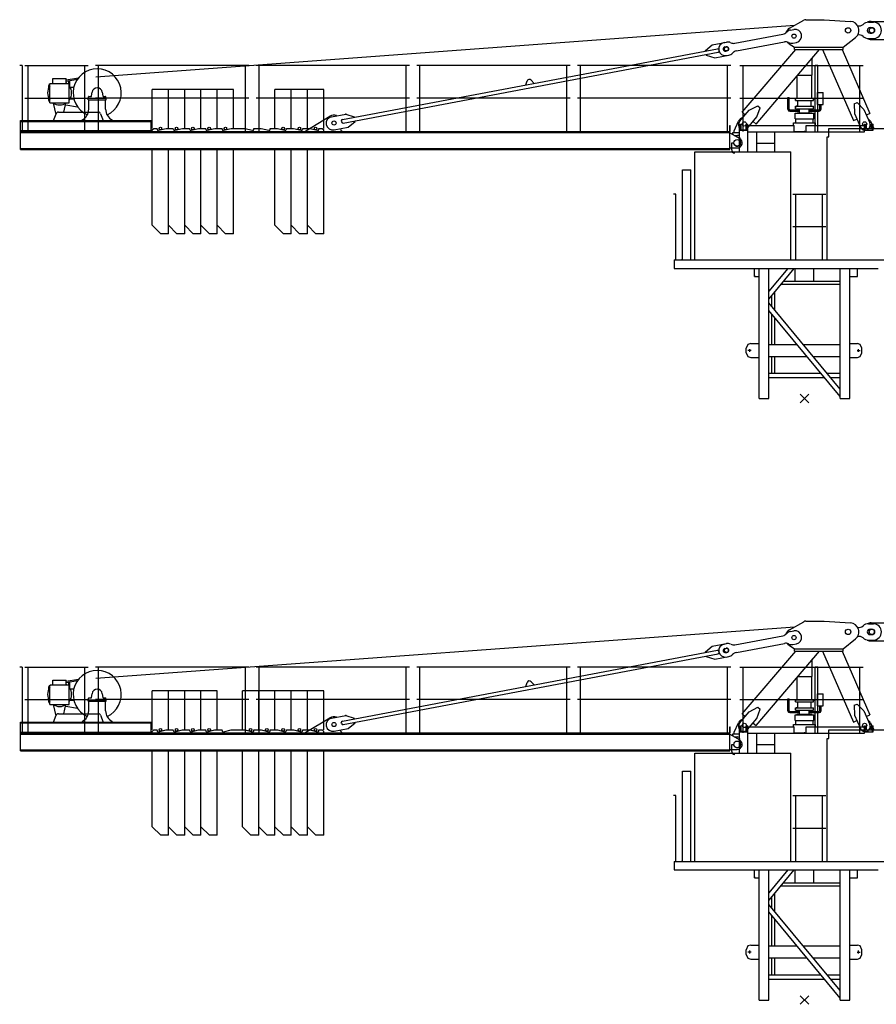
# Model space of a CAD drawing. Extents: x 184 to 112402, y -540 to 220426.
# Drawn here: x 6957 to 21194, y 39929 to 56299 of the extents above; entities that cross this region are included whole.
import ezdxf

# ---------------------------------------------------------------- set-up
doc = ezdxf.new("R2010")
doc.units = 0

# ---------------------------------------------------------------- blocks, each defined once
blk = doc.blocks.new('W_6015_8_47_5m_UV15')
at = {"color": 7, "linetype": 'Continuous'}
for p, q in [((-248, 6157), (-9, 6290)), ((25, 6299), (325, 6299)), ((326, 6299), (765, 6271)), ((1065, 6256), (1145, 6256)), ((-1157, 5907), (-357, 6058)), ((-235, 6127), (-176, 6138)), ((1090, 6167), (1120, 6167)), ((1090, 6075), (1120, 6075)), ((1120, 6167), (1122, 6166)), ((1120, 6075), (1122, 6076)), ((-1335, 5919), (-1296, 5926)), ((-1132, 5779), (-333, 5930)), ((-256, 5900), (-165, 5841)), ((-194, 5910), (-135, 5922)), ((645, 5841), (849, 6004)), ((1065, 5986), (1145, 5986)), ((-1033, 4759), (-145, 5801)), ((-805, 4563), (249, 5801)), ((-165, 5841), (645, 5841)), ((-165, 5801), (-165, 5841)), ((-165, 5801), (645, 5801)), ((300, 5801), (813, 4621)), ((627, 5801), (1088, 4740)), ((645, 5801), (645, 5841)), ((-1294, 5702), (-1255, 5710)), ((-10570, 5141), (-10840, 5141)), ((-10840, 4491), (-10840, 5141)), ((-10300, 5141), (-10570, 5141)), ((-10570, 4491), (-10570, 5141)), ((-10570, 4491), (-10570, 5141)), ((-10030, 5141), (-10300, 5141)), ((-10300, 4491), (-10300, 5141)), ((-10300, 4491), (-10300, 5141)), ((-9760, 5141), (-10030, 5141)), ((-10030, 4491), (-10030, 5141)), ((-10030, 4491), (-10030, 5141)), ((-9490, 5141), (-9760, 5141)), ((-9760, 4491), (-9760, 5141)), ((-9760, 4491), (-9760, 5141)), ((-9490, 4491), (-9490, 5141)), ((-8530, 5141), (-8800, 5141)), ((-8800, 4491), (-8800, 5141)), ((-8260, 5141), (-8530, 5141)), ((-8530, 4491), (-8530, 5141)), ((-8530, 4491), (-8530, 5141)), ((-7990, 5141), (-8260, 5141)), ((-8260, 4491), (-8260, 5141)), ((-8260, 4491), (-8260, 5141)), ((-7990, 4491), (-7990, 5141)), ((828, 4900), (874, 4920)), ((874, 4920), (988, 4806)), ((-1078, 4606), (-919, 4793)), ((-1033, 4759), (-983, 4717)), ((-919, 4793), (-776, 4868)), ((-790, 4682), (-738, 4835)), ((-776, 4868), (-738, 4835)), ((828, 4900), (832, 4739)), ((988, 4806), (1086, 4582)), ((-1170, 4451), (-1095, 4611)), ((-948, 4496), (-790, 4682)), ((-854, 4606), (-805, 4563)), ((813, 4621), (872, 4647)), ((832, 4739), (930, 4514)), ((1028, 4715), (1088, 4740)), ((1095, 4611), (1151, 4491)), ((-1190, 4426), (-1080, 4426)), ((-1190, 4396), (-1190, 4426)), ((-1170, 4426), (-1170, 4451)), ((-1060, 4461), (-1060, 4561)), ((-1060, 4561), (-1050, 4561)), ((-1050, 4461), (-1050, 4561)), ((-970, 4461), (-970, 4561)), ((-970, 4561), (-960, 4561)), ((-960, 4461), (-960, 4561)), ((-170, 4441), (30, 4441)), ((1020, 4561), (1030, 4561)), ((1020, 4491), (1020, 4561)), ((1030, 4491), (1030, 4561)), ((1110, 4561), (1120, 4561)), ((1110, 4491), (1110, 4561)), ((1120, 4491), (1120, 4561)), ((-1190, 4396), (-1170, 4376)), ((-1170, 4376), (-1115, 4376)), ((-1075, 4285), (-1075, 4336)), ((-10840, 2881), (-10840, 4141)), ((-10570, 2881), (-10570, 4141)), ((-10570, 2741), (-10570, 4141)), ((-10300, 2881), (-10300, 4141)), ((-10300, 2741), (-10300, 4141)), ((-10030, 2881), (-10030, 4141)), ((-10030, 2741), (-10030, 4141)), ((-9760, 2881), (-9760, 4141)), ((-9760, 2741), (-9760, 4141)), ((-9490, 2741), (-9490, 4141)), ((-8800, 2881), (-8800, 4141)), ((-8530, 2881), (-8530, 4141)), ((-8530, 2741), (-8530, 4141)), ((-8260, 2881), (-8260, 4141)), ((-8260, 2741), (-8260, 4141)), ((-7990, 2741), (-7990, 4141)), ((-1210, 4134), (-1210, 4251)), ((-1210, 4251), (-1185, 4251)), ((-1185, 4251), (-1168, 4223)), ((-10700, 2741), (-10840, 2881)), ((-10430, 2741), (-10570, 2881)), ((-10160, 2741), (-10300, 2881)), ((-9890, 2741), (-10030, 2881)), ((-9620, 2741), (-9760, 2881)), ((-8660, 2741), (-8800, 2881)), ((-8390, 2741), (-8530, 2881)), ((-8120, 2741), (-8260, 2881)), ((-10570, 2741), (-10700, 2741)), ((-10300, 2741), (-10430, 2741)), ((-10030, 2741), (-10160, 2741)), ((-9760, 2741), (-9890, 2741)), ((-9490, 2741), (-9620, 2741)), ((-8530, 2741), (-8660, 2741)), ((-8260, 2741), (-8390, 2741)), ((-7990, 2741), (-8120, 2741)), ((-754, 0), (-754, 2164)), ((-594, 0), (-594, 2164)), ((-275, 2169), (-275, 2170)), ((-156, 1950), (-156, 2164)), ((156, 1950), (156, 2164)), ((594, 895), (594, 2164)), ((754, 0), (754, 2164)), ((-394, 1900), (594, 1900)), ((-353, 1950), (594, 1950)), ((-544, 1531), (-544, 1719)), ((-494, 1471), (-494, 1779)), ((-544, 900), (-544, 1406)), ((-494, 900), (-494, 1346)), ((-594, 900), (-125, 900)), ((-21, 900), (594, 900)), ((594, 0), (594, 895)), ((-594, 700), (41, 700)), ((-544, 420), (-544, 700)), ((-494, 420), (-494, 700)), ((145, 700), (594, 700)), ((-594, 420), (274, 420)), ((-594, 350), (332, 350)), ((378, 420), (594, 420)), ((436, 350), (594, 350)), ((-754, 0), (-594, 0)), ((594, 0), (754, 0))]:
    blk.add_line(p, q, dxfattribs=at)
at = {"linetype": 'Continuous'}
for p, q in [((1110, 6271), (1390, 6271)), ((-11775, 5350), (-159, 6207)), ((-1532, 5882), (-1296, 5926)), ((1110, 5971), (1390, 5971)), ((-7678, 4638), (-1448, 5816)), ((-7667, 4579), (-1437, 5757)), ((-1646, 5789), (-1532, 5882)), ((-1645, 5779), (-1646, 5789)), ((-1417, 5786), (-1419, 5796)), ((-1321, 5845), (-1302, 5849)), ((-1308, 5776), (-1289, 5780)), ((-1632, 5710), (-1633, 5720)), ((-1632, 5710), (-1491, 5665)), ((-1491, 5665), (-1255, 5710)), ((129, 5378), (129, 5660)), ((-13003, 5536), (-13043, 5536)), ((-13003, 5536), (-13003, 4441)), ((-1075, 5536), (975, 5536)), ((-1021, 4441), (-1021, 5536)), ((179, 4441), (179, 5541)), ((179, 5541), (221, 5541)), ((221, 4441), (221, 5541)), ((921, 4441), (921, 5536)), ((-12542, 5229), (-12532, 5239)), ((-12532, 5239), (-12229, 5239)), ((-12493, 5239), (-12493, 5321)), ((-12493, 5321), (-12268, 5321)), ((-12268, 5299), (-12065, 5334)), ((-12268, 5239), (-12268, 5321)), ((-12268, 5279), (-12083, 5311)), ((-12229, 5239), (-12219, 5229)), ((-12228, 5239), (-12228, 5279)), ((-12212, 5190), (-12212, 5284)), ((-4632, 5214), (-4608, 5280)), ((-4540, 5293), (-4494, 5240)), ((-120, 4993), (-120, 5368)), ((-111, 5378), (129, 5378)), ((120, 4993), (120, 5378)), ((-12560, 5168), (-12560, 5207)), ((-12542, 4916), (-12542, 5229)), ((-12539, 5232), (-12538, 5232)), ((-12219, 4916), (-12219, 5229)), ((-12204, 5176), (-12144, 5176)), ((-11849, 5031), (-11840, 5093)), ((-11670, 5093), (-11661, 5031)), ((218, 4889), (218, 5089)), ((218, 5089), (313, 5089)), ((313, 4889), (313, 5089)), ((-12560, 4955), (-12560, 4994)), ((-12542, 4916), (-12219, 4916)), ((-12204, 4986), (-12144, 4986)), ((-11905, 4992), (-11605, 4992)), ((-11905, 4967), (-11905, 4992)), ((-11905, 4967), (-11605, 4967)), ((-11900, 4992), (-11900, 5017)), ((-11900, 4992), (-11610, 4992)), ((-11895, 5022), (-11859, 5022)), ((-11895, 4810), (-11895, 4967)), ((-11651, 5022), (-11615, 5022)), ((-11615, 4810), (-11615, 4967)), ((-11610, 4992), (-11610, 5017)), ((-11605, 4967), (-11605, 4992)), ((-1075, 4996), (975, 4996)), ((-275, 4809), (-275, 5008)), ((-275, 5008), (-255, 5008)), ((-255, 4831), (-255, 5008)), ((-150, 4978), (-150, 4993)), ((-150, 4993), (150, 4993)), ((-150, 4958), (-150, 4978)), ((-150, 4958), (0, 4958)), ((-110, 4859), (-110, 4958)), ((0, 4958), (150, 4958)), ((110, 4859), (110, 4958)), ((150, 4978), (150, 4993)), ((150, 4958), (150, 4978)), ((-12485, 4911), (-12441, 4725)), ((-12400, 4761), (-11995, 4761)), ((-12310, 4761), (-12275, 4911)), ((-12275, 4885), (-12083, 4851)), ((-11995, 4761), (-11735, 4761)), ((-255, 4809), (-255, 4831)), ((-255, 4809), (-255, 4808)), ((-255, 4808), (-255, 4808)), ((-255, 4808), (-255, 4807)), ((-255, 4807), (-255, 4807)), ((-255, 4807), (-255, 4806)), ((-255, 4806), (-255, 4806)), ((-255, 4806), (-255, 4806)), ((-255, 4806), (-254, 4805)), ((-254, 4805), (-254, 4805)), ((-254, 4805), (-254, 4804)), ((-254, 4804), (-254, 4804)), ((-254, 4804), (-254, 4804)), ((-254, 4804), (-254, 4803)), ((-254, 4804), (-254, 4804)), ((-254, 4803), (-253, 4803)), ((-253, 4803), (-253, 4803)), ((-253, 4803), (-253, 4803)), ((-253, 4803), (-253, 4803)), ((-253, 4803), (-253, 4802)), ((-253, 4802), (-253, 4802)), ((-253, 4802), (-253, 4802)), ((-253, 4802), (-252, 4802)), ((-252, 4802), (-252, 4802)), ((-252, 4802), (-252, 4801)), ((-252, 4801), (-252, 4801)), ((-252, 4801), (-252, 4801)), ((-252, 4801), (-251, 4801)), ((-251, 4801), (-251, 4801)), ((-251, 4801), (-251, 4801)), ((-251, 4801), (-251, 4800)), ((-251, 4800), (-251, 4800)), ((-251, 4800), (-250, 4800)), ((-250, 4800), (-250, 4800)), ((-250, 4800), (-250, 4800)), ((-250, 4800), (-250, 4800)), ((-250, 4800), (-250, 4800)), ((-250, 4800), (-249, 4800)), ((-249, 4800), (-249, 4799)), ((-249, 4799), (-249, 4799)), ((-249, 4799), (-249, 4799)), ((-249, 4799), (-248, 4799)), ((-248, 4799), (-248, 4799)), ((-248, 4799), (-248, 4799)), ((-248, 4799), (-248, 4799)), ((-248, 4799), (-247, 4799)), ((-247, 4799), (-247, 4799)), ((-247, 4799), (-247, 4799)), ((-247, 4799), (-247, 4799)), ((-247, 4799), (-246, 4799)), ((-246, 4799), (-246, 4799)), ((-246, 4799), (-246, 4799)), ((-246, 4799), (-246, 4799)), ((-246, 4799), (-246, 4799)), ((-246, 4799), (-245, 4799)), ((-245, 4799), (-80, 4799)), ((-245, 4799), (-245, 4799)), ((-245, 4779), (-80, 4779)), ((-150, 4859), (150, 4859)), ((-150, 4819), (-150, 4859)), ((-150, 4819), (150, 4819)), ((-120, 4753), (0, 4753)), ((-120, 4753), (0, 4753)), ((-120, 4753), (0, 4753)), ((-120, 4743), (-120, 4753)), ((-80, 4753), (-80, 4819)), ((0, 4753), (120, 4753)), ((80, 4753), (80, 4819)), ((80, 4799), (245, 4799)), ((80, 4779), (245, 4779)), ((120, 4743), (120, 4753)), ((150, 4819), (150, 4859)), ((218, 4889), (313, 4889)), ((255, 4809), (255, 4889)), ((275, 4809), (275, 4889)), ((-13030, 4621), (-10860, 4621)), ((-13030, 4441), (-13030, 4621)), ((-13030, 4607), (-10860, 4607)), ((-12480, 4621), (-12437, 4735)), ((-11698, 4735), (-11655, 4621)), ((-11505, 4621), (-11505, 4631)), ((-10860, 4441), (-10860, 4621)), ((-7860, 4685), (-7624, 4730)), ((-7696, 4599), (-7698, 4609)), ((-7624, 4730), (-7484, 4685)), ((-7583, 4514), (-7469, 4607)), ((-7482, 4675), (-7484, 4685)), ((-7469, 4607), (-7471, 4617)), ((-155, 4743), (0, 4743)), ((-155, 4648), (-155, 4743)), ((-155, 4648), (0, 4648)), ((-145, 4583), (-145, 4648)), ((0, 4743), (155, 4743)), ((0, 4648), (155, 4648)), ((145, 4583), (145, 4648)), ((155, 4648), (155, 4743)), ((-13030, 4455), (-10860, 4455)), ((-13030, 4441), (-10860, 4441)), ((-7819, 4469), (-7583, 4514)), ((-184, 4541), (-184, 4583)), ((-184, 4583), (0, 4583)), ((0, 4583), (184, 4583)), ((184, 4541), (184, 4583)), ((405, 4491), (2061, 4491)), ((405, 4351), (405, 4491)), ((375, 4351), (405, 4351)), ((375, 2304), (375, 4351)), ((-1824, 2304), (-1824, 4104)), ((-1824, 4104), (-224, 4104)), ((-224, 2304), (-224, 4104)), ((-2163, 2304), (-2163, 2164)), ((-1824, 2304), (-224, 2304)), ((375, 2304), (1477, 2304))]:
    blk.add_line(p, q, dxfattribs=at)
at = {"color": 0, "linetype": 'Continuous'}
for p, q in [((-12955, 5536), (-11905, 5536)), ((-12901, 4441), (-12901, 5536)), ((-11959, 4441), (-11959, 5536)), ((-9235, 5536), (-11785, 5536)), ((-11731, 4441), (-11731, 5536)), ((-9289, 4441), (-9289, 5536)), ((-6565, 5536), (-9115, 5536)), ((-9061, 4441), (-9061, 5536)), ((-6619, 4441), (-6619, 5536)), ((-3895, 5536), (-6445, 5536)), ((-6391, 4441), (-6391, 5536)), ((-3949, 4441), (-3949, 5536)), ((-1225, 5536), (-3775, 5536)), ((-3721, 4441), (-3721, 5536)), ((-1279, 4441), (-1279, 5536)), ((-12955, 4996), (-11905, 4996)), ((-9235, 4996), (-11785, 4996)), ((-6565, 4996), (-9115, 4996)), ((-3895, 4996), (-6445, 4996)), ((-1225, 4996), (-3775, 4996)), ((-8290, 4451), (-7887, 4693)), ((-13030, 4441), (-1240, 4441)), ((-13030, 4141), (-13030, 4441)), ((-13030, 4422), (-1240, 4422)), ((-10840, 4466), (-10815, 4491)), ((-10840, 4441), (-10840, 4466)), ((-10815, 4491), (-10760, 4491)), ((-10760, 4480), (-10760, 4491)), ((-10760, 4480), (-10760, 4491)), ((-10735, 4461), (-10610, 4491)), ((-10610, 4491), (-10490, 4491)), ((-10490, 4480), (-10490, 4491)), ((-10465, 4461), (-10340, 4491)), ((-10340, 4491), (-10220, 4491)), ((-10220, 4480), (-10220, 4491)), ((-10195, 4461), (-10070, 4491)), ((-10070, 4491), (-9950, 4491)), ((-9950, 4480), (-9950, 4491)), ((-9925, 4461), (-9800, 4491)), ((-9800, 4491), (-9680, 4491)), ((-9680, 4480), (-9680, 4491)), ((-9655, 4461), (-9530, 4491)), ((-9530, 4491), (-9300, 4491)), ((-9300, 4491), (-9175, 4461)), ((-9150, 4491), (-9030, 4491)), ((-9150, 4480), (-9150, 4491)), ((-9030, 4491), (-8905, 4461)), ((-8880, 4491), (-8760, 4491)), ((-8880, 4480), (-8880, 4491)), ((-8760, 4491), (-8635, 4461)), ((-8610, 4491), (-8490, 4491)), ((-8610, 4480), (-8610, 4491)), ((-8490, 4491), (-8365, 4461)), ((-8340, 4491), (-8220, 4491)), ((-8340, 4480), (-8340, 4491)), ((-8290, 4441), (-8290, 4451)), ((-8220, 4491), (-8095, 4461)), ((-8070, 4480), (-8070, 4491)), ((-8070, 4491), (-8015, 4491)), ((-8015, 4491), (-7990, 4466)), ((-7990, 4441), (-7990, 4466)), ((-7690, 4441), (-7690, 4451)), ((-1240, 4541), (-1234, 4541)), ((-1240, 4441), (-1240, 4541)), ((-1240, 4420), (-1240, 4441)), ((-1240, 4431), (-1240, 4441)), ((-1240, 4441), (-1234, 4441)), ((-1234, 4441), (-1234, 4541)), ((-1080, 4561), (-1070, 4561)), ((-1080, 4104), (-1080, 4561)), ((-1080, 4461), (-940, 4461)), ((-1070, 4461), (-1070, 4561)), ((-950, 4561), (-940, 4561)), ((-950, 4461), (-950, 4561)), ((-940, 4104), (-940, 4561)), ((-940, 4541), (-170, 4541)), ((-940, 4436), (1000, 4436)), ((-790, 4104), (-790, 4436)), ((-490, 4104), (-490, 4436)), ((-170, 4441), (-170, 4541)), ((-170, 4441), (30, 4441)), ((30, 4441), (30, 4541)), ((30, 4541), (1000, 4541)), ((1000, 4436), (1000, 4561)), ((1000, 4561), (1010, 4561)), ((1000, 4461), (1140, 4461)), ((1010, 4461), (1010, 4561)), ((1130, 4461), (1130, 4561)), ((1130, 4561), (1140, 4561)), ((1140, 4461), (1140, 4561)), ((-1240, 4160), (-1240, 4420)), ((-1240, 4420), (-1077, 4324)), ((-13030, 4160), (-1240, 4160)), ((-13030, 4141), (-1240, 4141)), ((-1240, 4141), (-1240, 4160)), ((-1234, 4166), (-1120, 4166)), ((-790, 4248), (-490, 4248)), ((-2030, 2304), (-2030, 3804)), ((-2030, 3804), (-1890, 3804)), ((-1890, 2304), (-1890, 3804)), ((-2138, 3399), (-2178, 3399)), ((-2138, 2304), (-2138, 3399)), ((-195, 3399), (355, 3399)), ((-141, 2304), (-141, 3399)), ((301, 2304), (301, 3399)), ((-195, 2859), (355, 2859)), ((-2163, 2304), (1226, 2304)), ((-2163, 2164), (1226, 2164))]:
    blk.add_line(p, q, dxfattribs=at)
for p, q in [((-832, 2031), (-832, 2164)), ((-832, 2031), (-832, 2155)), ((879, 2031), (879, 2164)), ((879, 2031), (879, 2155)), ((-832, 2031), (-832, 2046)), ((-832, 2046), (-832, 2031)), ((-832, 2031), (-832, 2046)), ((-832, 2046), (-832, 2031)), ((-832, 2031), (-754, 2031)), ((754, 2031), (879, 2031)), ((754, 2031), (879, 2031)), ((754, 2031), (879, 2031)), ((754, 2031), (879, 2031)), ((879, 2031), (879, 2046)), ((879, 2031), (879, 2046)), ((879, 2031), (879, 2046)), ((879, 2031), (879, 2046)), ((-940, 899), (-971, 837)), ((-971, 760), (-971, 837)), ((-894, 915), (-940, 899)), ((-909, 775), (-909, 822)), ((-894, 915), (-754, 915)), ((754, 915), (879, 915)), ((925, 899), (879, 915)), ((894, 822), (894, 775)), ((956, 837), (925, 899)), ((956, 760), (956, 837)), ((-971, 760), (-940, 698)), ((-886, 798), (-942, 798)), ((-940, 698), (-894, 682)), ((-894, 682), (-754, 682)), ((754, 682), (879, 682)), ((876, 798), (925, 798)), ((879, 682), (925, 698)), ((925, 698), (956, 760))]:
    blk.add_line(p, q)
at = {"color": 0}
for p, q in [((-279, 2164), (-594, 1784)), ((-175, 2164), (-594, 1659)), ((594, 159), (-594, 1591)), ((594, 34), (-594, 1466)), ((71, 71), (-71, -71)), ((-71, 71), (71, -71))]:
    blk.add_line(p, q, dxfattribs=at)
at = {"color": 7, "linetype": 'Continuous'}
for centre, radius in [((-175, 6026), 35), ((-175, 6026), 35), ((725, 6121), 45), ((725, 6121), 45), ((-1295, 5814), 35), ((-1000, 4566), 35), ((-1000, 4566), 35), ((1000, 4566), 35), ((1000, 4566), 35), ((-10705, 4491), 22), ((-10435, 4491), 22), ((-10165, 4491), 22), ((-9895, 4491), 22), ((-9625, 4491), 22), ((-8665, 4491), 22), ((-8395, 4491), 22), ((-8125, 4491), 22)]:
    blk.add_circle(centre, radius, dxfattribs=at)
at = {"linetype": 'Continuous'}
for centre, radius in [((1120, 6121), 45), ((-7820, 4581), 35)]:
    blk.add_circle(centre, radius, dxfattribs=at)
at = {"color": 0, "linetype": 'Continuous'}
for centre, radius in [((-7820, 4581), 35), ((-1120, 4251), 55)]:
    blk.add_circle(centre, radius, dxfattribs=at)
at = {"color": 7, "linetype": 'Continuous'}
for centre, radius, start, end in [((25, 6229), 70, 90, 119.1228), ((755, 6121), 150, 308.6437, 86.3102), ((908, 6295), 100, 256.1335, 312.0835), ((1065, 6121), 135, 90, 132.0835), ((1145, 6121), 135, 270, 90), ((-378, 6166), 110, 280.7033, 318.0051), ((-175, 6026), 150, 119.1228, 161.3199), ((-214, 6019), 110, 100.7033, 138.0051), ((-155, 6030), 110, 280.7033, 100.7033), ((1090, 6121), 46, 90, 270), ((1120, 6121), 45, 272.0487, 87.9513), ((-1315, 5811), 110, 100.7033, 280.7033), ((-1276, 5818), 110, 63.4016, 100.7033), ((-1177, 6015), 110, 243.4016, 280.7033), ((-313, 5822), 110, 63.4016, 100.7033), ((-175, 6026), 150, 220.0801, 237.1537), ((-214, 6019), 110, 243.4016, 280.7033), ((908, 5947), 100, 47.9165, 103.8665), ((1065, 6121), 135, 227.9165, 270), ((-1276, 5818), 110, 280.7033, 318.0051), ((-1112, 5671), 110, 100.7033, 138.0051), ((-1013, 4551), 85, 139.566, 319.566), ((-1000, 4566), 105, 103.6154, 154.8468), ((1000, 4566), 105, 25.1532, 59.4154), ((1008, 4548), 85, 203.4649, 23.4649), ((-1120, 4251), 56, 210, 30), ((-1115, 4336), 40, 0, 90), ((-1160, 4134), 50, 180, 270)]:
    blk.add_arc(centre, radius, start, end, dxfattribs=at)
at = {"linetype": 'Continuous'}
for centre, radius, start, end in [((1110, 6121), 150, 90, 115.8419), ((1110, 6121), 150, 244.1581, 270), ((-1443, 5791), 25, 10.7033, 100.7033), ((-1442, 5782), 25, 280.7033, 10.7033), ((-1315, 5811), 35, 100.7033, 280.7033), ((-1295, 5814), 35, 280.7033, 100.7033), ((-11755, 5081), 400, 294.099, 245.9), ((-12380, 5081), 200, 124.2289, 127.8145), ((-12380, 5081), 200, 52.1855, 55.7711), ((-4571, 5266), 40, 41.2136, 160.1931), ((-12380, 5081), 200, 143.8524, 216.1476), ((-12535, 5207), 25, 99.7673, 179.9999), ((-12380, 5081), 200, 0, 36.1476), ((-12380, 5081), 200, 323.8524, 360), ((-11755, 5081), 86, 7.8913, 172.1087), ((-12535, 4955), 25, 180.0001, 254.9298), ((-12380, 5081), 200, 235.5885, 304.2289), ((-11895, 5017), 5, 90, 180), ((-11859, 5032), 10, 270, 352.1087), ((-11651, 5032), 10, 187.8913, 270), ((-11615, 5017), 5, 0, 90), ((-12400, 4721), 40, 90, 159.541), ((-12277, 4879), 6, 78.9939, 167.5141), ((-12095, 4810), 200, 296.7437, 360), ((-11735, 4721), 40, 20.459, 90), ((-11415, 4810), 200, 180, 243.2563), ((-245, 4809), 30, 180, 188.6321), ((-245, 4809), 30, 188.6321, 270), ((245, 4809), 10, 270, 360), ((245, 4809), 30, 270, 360), ((-7840, 4577), 110, 100.7033, 280.7033), ((-7674, 4614), 25, 100.7033, 190.7033), ((-7672, 4604), 25, 190.7033, 280.7033)]:
    blk.add_arc(centre, radius, start, end, dxfattribs=at)
at = {"color": 0, "linetype": 'Continuous'}
for centre, radius, start, end in [((-7820, 4581), 130, 71.0979, 120.9224), ((-10740, 4480), 20, 180, 283.6547), ((-10740, 4480), 20, 180, 283.6547), ((-10470, 4480), 20, 180, 283.6547), ((-10200, 4480), 20, 180, 283.6547), ((-9930, 4480), 20, 180, 283.6547), ((-9660, 4480), 20, 180, 283.6547), ((-9170, 4480), 20, 256.3453, 360), ((-8900, 4480), 20, 256.3453, 360), ((-8630, 4480), 20, 256.3453, 360), ((-8360, 4480), 20, 256.3453, 360), ((-8090, 4480), 20, 256.3453, 360), ((-7663, 4493), 50, 192.1359, 237.2473), ((-1120, 4251), 85, 270, 59.7186), ((-1234, 4160), 6, 90, 180)]:
    blk.add_arc(centre, radius, start, end, dxfattribs=at)
for p in [(129, 5660), (-150, 4978), (150, 4978), (-150, 4839), (-133, 4859), (-7624, 4730), (-10860, 4441), (0, 4441)]:
    blk.add_point(p)
at = {"color": 0}
for p in [(-13005, 4441), (0, 4441), (0, 4441), (-2040, 2304)]:
    blk.add_point(p, dxfattribs=at)
at = {"color": 7}
for p in [(0, 4441), (0, 0)]:
    blk.add_point(p, dxfattribs=at)
blk = doc.blocks.new('W_6015_8_50m_UV15')
at = {"color": 7, "linetype": 'Continuous'}
for p, q in [((-248, 6157), (-9, 6290)), ((25, 6299), (325, 6299)), ((326, 6299), (765, 6271)), ((1065, 6256), (1145, 6256)), ((-1157, 5907), (-357, 6058)), ((-235, 6127), (-176, 6138)), ((1090, 6167), (1120, 6167)), ((1090, 6075), (1120, 6075)), ((1120, 6167), (1122, 6166)), ((1120, 6075), (1122, 6076)), ((-1335, 5919), (-1296, 5926)), ((-1132, 5779), (-333, 5930)), ((-256, 5900), (-165, 5841)), ((-194, 5910), (-135, 5922)), ((645, 5841), (849, 6004)), ((1065, 5986), (1145, 5986)), ((-1033, 4759), (-145, 5801)), ((-805, 4563), (249, 5801)), ((-165, 5841), (645, 5841)), ((-165, 5801), (-165, 5841)), ((-165, 5801), (645, 5801)), ((300, 5801), (813, 4621)), ((627, 5801), (1088, 4740)), ((645, 5801), (645, 5841)), ((-1294, 5702), (-1255, 5710)), ((-10570, 5141), (-10840, 5141)), ((-10840, 4491), (-10840, 5141)), ((-10300, 5141), (-10570, 5141)), ((-10570, 4491), (-10570, 5141)), ((-10570, 4491), (-10570, 5141)), ((-10030, 5141), (-10300, 5141)), ((-10300, 4491), (-10300, 5141)), ((-10300, 4491), (-10300, 5141)), ((-9760, 5141), (-10030, 5141)), ((-10030, 4491), (-10030, 5141)), ((-10030, 4491), (-10030, 5141)), ((-9760, 4491), (-9760, 5141)), ((-9070, 5141), (-9340, 5141)), ((-9340, 4491), (-9340, 5141)), ((-8800, 5141), (-9070, 5141)), ((-9070, 4491), (-9070, 5141)), ((-9070, 4491), (-9070, 5141)), ((-8530, 5141), (-8800, 5141)), ((-8800, 4491), (-8800, 5141)), ((-8800, 4491), (-8800, 5141)), ((-8260, 5141), (-8530, 5141)), ((-8530, 4491), (-8530, 5141)), ((-8530, 4491), (-8530, 5141)), ((-7990, 5141), (-8260, 5141)), ((-8260, 4491), (-8260, 5141)), ((-8260, 4491), (-8260, 5141)), ((-7990, 4491), (-7990, 5141)), ((828, 4900), (874, 4920)), ((874, 4920), (988, 4806)), ((-1078, 4606), (-919, 4793)), ((-1033, 4759), (-983, 4717)), ((-919, 4793), (-776, 4868)), ((-790, 4682), (-738, 4835)), ((-776, 4868), (-738, 4835)), ((828, 4900), (832, 4739)), ((988, 4806), (1086, 4582)), ((-1170, 4451), (-1095, 4611)), ((-948, 4496), (-790, 4682)), ((-854, 4606), (-805, 4563)), ((813, 4621), (872, 4647)), ((832, 4739), (930, 4514)), ((1028, 4715), (1088, 4740)), ((1095, 4611), (1151, 4491)), ((-1190, 4426), (-1080, 4426)), ((-1190, 4396), (-1190, 4426)), ((-1170, 4426), (-1170, 4451)), ((-1060, 4461), (-1060, 4561)), ((-1060, 4561), (-1050, 4561)), ((-1050, 4461), (-1050, 4561)), ((-970, 4461), (-970, 4561)), ((-970, 4561), (-960, 4561)), ((-960, 4461), (-960, 4561)), ((-170, 4441), (30, 4441)), ((1020, 4561), (1030, 4561)), ((1020, 4491), (1020, 4561)), ((1030, 4491), (1030, 4561)), ((1110, 4561), (1120, 4561)), ((1110, 4491), (1110, 4561)), ((1120, 4491), (1120, 4561)), ((-1190, 4396), (-1170, 4376)), ((-1170, 4376), (-1115, 4376)), ((-1075, 4285), (-1075, 4336)), ((-10840, 2881), (-10840, 4141)), ((-10570, 2881), (-10570, 4141)), ((-10570, 2741), (-10570, 4141)), ((-10300, 2881), (-10300, 4141)), ((-10300, 2741), (-10300, 4141)), ((-10030, 2881), (-10030, 4141)), ((-10030, 2741), (-10030, 4141)), ((-9760, 2741), (-9760, 4141)), ((-9340, 2881), (-9340, 4141)), ((-9070, 2881), (-9070, 4141)), ((-9070, 2741), (-9070, 4141)), ((-8800, 2881), (-8800, 4141)), ((-8800, 2741), (-8800, 4141)), ((-8530, 2881), (-8530, 4141)), ((-8530, 2741), (-8530, 4141)), ((-8260, 2881), (-8260, 4141)), ((-8260, 2741), (-8260, 4141)), ((-7990, 2741), (-7990, 4141)), ((-1210, 4134), (-1210, 4251)), ((-1210, 4251), (-1185, 4251)), ((-1185, 4251), (-1168, 4223)), ((-10700, 2741), (-10840, 2881)), ((-10430, 2741), (-10570, 2881)), ((-10160, 2741), (-10300, 2881)), ((-9890, 2741), (-10030, 2881)), ((-9200, 2741), (-9340, 2881)), ((-8930, 2741), (-9070, 2881)), ((-8660, 2741), (-8800, 2881)), ((-8390, 2741), (-8530, 2881)), ((-8120, 2741), (-8260, 2881)), ((-10570, 2741), (-10700, 2741)), ((-10300, 2741), (-10430, 2741)), ((-10030, 2741), (-10160, 2741)), ((-9760, 2741), (-9890, 2741)), ((-9070, 2741), (-9200, 2741)), ((-8800, 2741), (-8930, 2741)), ((-8530, 2741), (-8660, 2741)), ((-8260, 2741), (-8390, 2741)), ((-7990, 2741), (-8120, 2741)), ((-754, 0), (-754, 2164)), ((-594, 0), (-594, 2164)), ((-275, 2169), (-275, 2170)), ((-156, 1950), (-156, 2164)), ((156, 1950), (156, 2164)), ((594, 895), (594, 2164)), ((754, 0), (754, 2164)), ((-394, 1900), (594, 1900)), ((-353, 1950), (594, 1950)), ((-544, 1531), (-544, 1719)), ((-494, 1471), (-494, 1779)), ((-544, 900), (-544, 1406)), ((-494, 900), (-494, 1346)), ((-594, 900), (-125, 900)), ((-21, 900), (594, 900)), ((594, 0), (594, 895)), ((-594, 700), (41, 700)), ((-544, 420), (-544, 700)), ((-494, 420), (-494, 700)), ((145, 700), (594, 700)), ((-594, 420), (274, 420)), ((-594, 350), (332, 350)), ((378, 420), (594, 420)), ((436, 350), (594, 350)), ((-754, 0), (-594, 0)), ((594, 0), (754, 0))]:
    blk.add_line(p, q, dxfattribs=at)
at = {"linetype": 'Continuous'}
for p, q in [((1110, 6271), (1390, 6271)), ((-11775, 5350), (-159, 6207)), ((-1532, 5882), (-1296, 5926)), ((1110, 5971), (1390, 5971)), ((-7678, 4638), (-1448, 5816)), ((-7667, 4579), (-1437, 5757)), ((-1646, 5789), (-1532, 5882)), ((-1645, 5779), (-1646, 5789)), ((-1417, 5786), (-1419, 5796)), ((-1321, 5845), (-1302, 5849)), ((-1308, 5776), (-1289, 5780)), ((-1632, 5710), (-1633, 5720)), ((-1632, 5710), (-1491, 5665)), ((-1491, 5665), (-1255, 5710)), ((129, 5378), (129, 5660)), ((-13003, 5536), (-13043, 5536)), ((-13003, 5536), (-13003, 4441)), ((-1075, 5536), (975, 5536)), ((-1021, 4441), (-1021, 5536)), ((179, 4441), (179, 5541)), ((179, 5541), (221, 5541)), ((221, 4441), (221, 5541)), ((921, 4441), (921, 5536)), ((-12542, 5229), (-12532, 5239)), ((-12532, 5239), (-12229, 5239)), ((-12493, 5239), (-12493, 5321)), ((-12493, 5321), (-12268, 5321)), ((-12268, 5299), (-12065, 5334)), ((-12268, 5239), (-12268, 5321)), ((-12268, 5279), (-12083, 5311)), ((-12229, 5239), (-12219, 5229)), ((-12228, 5239), (-12228, 5279)), ((-12212, 5190), (-12212, 5284)), ((-4632, 5214), (-4608, 5280)), ((-4540, 5293), (-4494, 5240)), ((-120, 4993), (-120, 5368)), ((-111, 5378), (129, 5378)), ((120, 4993), (120, 5378)), ((-12560, 5168), (-12560, 5207)), ((-12542, 4916), (-12542, 5229)), ((-12539, 5232), (-12538, 5232)), ((-12219, 4916), (-12219, 5229)), ((-12204, 5176), (-12144, 5176)), ((-11849, 5031), (-11840, 5093)), ((-11670, 5093), (-11661, 5031)), ((218, 4889), (218, 5089)), ((218, 5089), (313, 5089)), ((313, 4889), (313, 5089)), ((-12560, 4955), (-12560, 4994)), ((-12542, 4916), (-12219, 4916)), ((-12204, 4986), (-12144, 4986)), ((-11905, 4992), (-11605, 4992)), ((-11905, 4967), (-11905, 4992)), ((-11905, 4967), (-11605, 4967)), ((-11900, 4992), (-11900, 5017)), ((-11900, 4992), (-11610, 4992)), ((-11895, 5022), (-11859, 5022)), ((-11895, 4810), (-11895, 4967)), ((-11651, 5022), (-11615, 5022)), ((-11615, 4810), (-11615, 4967)), ((-11610, 4992), (-11610, 5017)), ((-11605, 4967), (-11605, 4992)), ((-1075, 4996), (975, 4996)), ((-275, 4809), (-275, 5008)), ((-275, 5008), (-255, 5008)), ((-255, 4831), (-255, 5008)), ((-150, 4978), (-150, 4993)), ((-150, 4993), (150, 4993)), ((-150, 4958), (-150, 4978)), ((-150, 4958), (0, 4958)), ((-110, 4859), (-110, 4958)), ((0, 4958), (150, 4958)), ((110, 4859), (110, 4958)), ((150, 4978), (150, 4993)), ((150, 4958), (150, 4978)), ((-12485, 4911), (-12441, 4725)), ((-12400, 4761), (-11995, 4761)), ((-12310, 4761), (-12275, 4911)), ((-12275, 4885), (-12083, 4851)), ((-11995, 4761), (-11735, 4761)), ((-255, 4809), (-255, 4831)), ((-255, 4809), (-255, 4808)), ((-255, 4808), (-255, 4808)), ((-255, 4808), (-255, 4807)), ((-255, 4807), (-255, 4807)), ((-255, 4807), (-255, 4806)), ((-255, 4806), (-255, 4806)), ((-255, 4806), (-255, 4806)), ((-255, 4806), (-254, 4805)), ((-254, 4805), (-254, 4805)), ((-254, 4805), (-254, 4804)), ((-254, 4804), (-254, 4804)), ((-254, 4804), (-254, 4804)), ((-254, 4804), (-254, 4803)), ((-254, 4804), (-254, 4804)), ((-254, 4803), (-253, 4803)), ((-253, 4803), (-253, 4803)), ((-253, 4803), (-253, 4803)), ((-253, 4803), (-253, 4803)), ((-253, 4803), (-253, 4802)), ((-253, 4802), (-253, 4802)), ((-253, 4802), (-253, 4802)), ((-253, 4802), (-252, 4802)), ((-252, 4802), (-252, 4802)), ((-252, 4802), (-252, 4801)), ((-252, 4801), (-252, 4801)), ((-252, 4801), (-252, 4801)), ((-252, 4801), (-251, 4801)), ((-251, 4801), (-251, 4801)), ((-251, 4801), (-251, 4801)), ((-251, 4801), (-251, 4800)), ((-251, 4800), (-251, 4800)), ((-251, 4800), (-250, 4800)), ((-250, 4800), (-250, 4800)), ((-250, 4800), (-250, 4800)), ((-250, 4800), (-250, 4800)), ((-250, 4800), (-250, 4800)), ((-250, 4800), (-249, 4800)), ((-249, 4800), (-249, 4799)), ((-249, 4799), (-249, 4799)), ((-249, 4799), (-249, 4799)), ((-249, 4799), (-248, 4799)), ((-248, 4799), (-248, 4799)), ((-248, 4799), (-248, 4799)), ((-248, 4799), (-248, 4799)), ((-248, 4799), (-247, 4799)), ((-247, 4799), (-247, 4799)), ((-247, 4799), (-247, 4799)), ((-247, 4799), (-247, 4799)), ((-247, 4799), (-246, 4799)), ((-246, 4799), (-246, 4799)), ((-246, 4799), (-246, 4799)), ((-246, 4799), (-246, 4799)), ((-246, 4799), (-246, 4799)), ((-246, 4799), (-245, 4799)), ((-245, 4799), (-80, 4799)), ((-245, 4799), (-245, 4799)), ((-245, 4779), (-80, 4779)), ((-150, 4859), (150, 4859)), ((-150, 4819), (-150, 4859)), ((-150, 4819), (150, 4819)), ((-120, 4753), (0, 4753)), ((-120, 4753), (0, 4753)), ((-120, 4753), (0, 4753)), ((-120, 4743), (-120, 4753)), ((-80, 4753), (-80, 4819)), ((0, 4753), (120, 4753)), ((80, 4753), (80, 4819)), ((80, 4799), (245, 4799)), ((80, 4779), (245, 4779)), ((120, 4743), (120, 4753)), ((150, 4819), (150, 4859)), ((218, 4889), (313, 4889)), ((255, 4809), (255, 4889)), ((275, 4809), (275, 4889)), ((-13030, 4621), (-10860, 4621)), ((-13030, 4441), (-13030, 4621)), ((-13030, 4607), (-10860, 4607)), ((-12480, 4621), (-12437, 4735)), ((-11698, 4735), (-11655, 4621)), ((-11505, 4621), (-11505, 4631)), ((-10860, 4441), (-10860, 4621)), ((-7860, 4685), (-7624, 4730)), ((-7696, 4599), (-7698, 4609)), ((-7624, 4730), (-7484, 4685)), ((-7583, 4514), (-7469, 4607)), ((-7482, 4675), (-7484, 4685)), ((-7469, 4607), (-7471, 4617)), ((-155, 4743), (0, 4743)), ((-155, 4648), (-155, 4743)), ((-155, 4648), (0, 4648)), ((-145, 4583), (-145, 4648)), ((0, 4743), (155, 4743)), ((0, 4648), (155, 4648)), ((145, 4583), (145, 4648)), ((155, 4648), (155, 4743)), ((-13030, 4455), (-10860, 4455)), ((-13030, 4441), (-10860, 4441)), ((-7819, 4469), (-7583, 4514)), ((-184, 4541), (-184, 4583)), ((-184, 4583), (0, 4583)), ((0, 4583), (184, 4583)), ((184, 4541), (184, 4583)), ((405, 4491), (2061, 4491)), ((405, 4351), (405, 4491)), ((375, 4351), (405, 4351)), ((375, 2304), (375, 4351)), ((-1824, 2304), (-1824, 4104)), ((-1824, 4104), (-224, 4104)), ((-224, 2304), (-224, 4104)), ((-2163, 2304), (-2163, 2164)), ((-1824, 2304), (-224, 2304)), ((375, 2304), (1477, 2304))]:
    blk.add_line(p, q, dxfattribs=at)
at = {"color": 0, "linetype": 'Continuous'}
for p, q in [((-12955, 5536), (-11905, 5536)), ((-12901, 4441), (-12901, 5536)), ((-11959, 4441), (-11959, 5536)), ((-9235, 5536), (-11785, 5536)), ((-11731, 4441), (-11731, 5536)), ((-9289, 4441), (-9289, 5536)), ((-6565, 5536), (-9115, 5536)), ((-9061, 4441), (-9061, 5536)), ((-6619, 4441), (-6619, 5536)), ((-3895, 5536), (-6445, 5536)), ((-6391, 4441), (-6391, 5536)), ((-3949, 4441), (-3949, 5536)), ((-1225, 5536), (-3775, 5536)), ((-3721, 4441), (-3721, 5536)), ((-1279, 4441), (-1279, 5536)), ((-12955, 4996), (-11905, 4996)), ((-9235, 4996), (-11785, 4996)), ((-6565, 4996), (-9115, 4996)), ((-3895, 4996), (-6445, 4996)), ((-1225, 4996), (-3775, 4996)), ((-8290, 4451), (-7887, 4693)), ((-13030, 4441), (-1240, 4441)), ((-13030, 4141), (-13030, 4441)), ((-13030, 4422), (-1240, 4422)), ((-10840, 4466), (-10815, 4491)), ((-10840, 4441), (-10840, 4466)), ((-10815, 4491), (-10760, 4491)), ((-10760, 4480), (-10760, 4491)), ((-10760, 4480), (-10760, 4491)), ((-10735, 4461), (-10610, 4491)), ((-10610, 4491), (-10490, 4491)), ((-10490, 4480), (-10490, 4491)), ((-10465, 4461), (-10340, 4491)), ((-10340, 4491), (-10220, 4491)), ((-10220, 4480), (-10220, 4491)), ((-10195, 4461), (-10070, 4491)), ((-10070, 4491), (-9950, 4491)), ((-9950, 4480), (-9950, 4491)), ((-9925, 4461), (-9800, 4491)), ((-9800, 4491), (-9680, 4491)), ((-9680, 4480), (-9680, 4491)), ((-9655, 4461), (-9530, 4491)), ((-9530, 4491), (-9300, 4491)), ((-9300, 4491), (-9175, 4461)), ((-9150, 4491), (-9030, 4491)), ((-9150, 4480), (-9150, 4491)), ((-9030, 4491), (-8905, 4461)), ((-8880, 4491), (-8760, 4491)), ((-8880, 4480), (-8880, 4491)), ((-8760, 4491), (-8635, 4461)), ((-8610, 4491), (-8490, 4491)), ((-8610, 4480), (-8610, 4491)), ((-8490, 4491), (-8365, 4461)), ((-8340, 4491), (-8220, 4491)), ((-8340, 4480), (-8340, 4491)), ((-8290, 4441), (-8290, 4451)), ((-8220, 4491), (-8095, 4461)), ((-8070, 4480), (-8070, 4491)), ((-8070, 4491), (-8015, 4491)), ((-8015, 4491), (-7990, 4466)), ((-7990, 4441), (-7990, 4466)), ((-7690, 4441), (-7690, 4451)), ((-1240, 4541), (-1234, 4541)), ((-1240, 4441), (-1240, 4541)), ((-1240, 4420), (-1240, 4441)), ((-1240, 4431), (-1240, 4441)), ((-1240, 4441), (-1234, 4441)), ((-1234, 4441), (-1234, 4541)), ((-1080, 4561), (-1070, 4561)), ((-1080, 4104), (-1080, 4561)), ((-1080, 4461), (-940, 4461)), ((-1070, 4461), (-1070, 4561)), ((-950, 4561), (-940, 4561)), ((-950, 4461), (-950, 4561)), ((-940, 4104), (-940, 4561)), ((-940, 4541), (-170, 4541)), ((-940, 4436), (1000, 4436)), ((-790, 4104), (-790, 4436)), ((-490, 4104), (-490, 4436)), ((-170, 4441), (-170, 4541)), ((-170, 4441), (30, 4441)), ((30, 4441), (30, 4541)), ((30, 4541), (1000, 4541)), ((1000, 4436), (1000, 4561)), ((1000, 4561), (1010, 4561)), ((1000, 4461), (1140, 4461)), ((1010, 4461), (1010, 4561)), ((1130, 4461), (1130, 4561)), ((1130, 4561), (1140, 4561)), ((1140, 4461), (1140, 4561)), ((-1240, 4160), (-1240, 4420)), ((-1240, 4420), (-1077, 4324)), ((-13030, 4160), (-1240, 4160)), ((-13030, 4141), (-1240, 4141)), ((-1240, 4141), (-1240, 4160)), ((-1234, 4166), (-1120, 4166)), ((-790, 4248), (-490, 4248)), ((-2030, 2304), (-2030, 3804)), ((-2030, 3804), (-1890, 3804)), ((-1890, 2304), (-1890, 3804)), ((-2138, 3399), (-2178, 3399)), ((-2138, 2304), (-2138, 3399)), ((-195, 3399), (355, 3399)), ((-141, 2304), (-141, 3399)), ((301, 2304), (301, 3399)), ((-195, 2859), (355, 2859)), ((-2163, 2304), (1226, 2304)), ((-2163, 2164), (1226, 2164))]:
    blk.add_line(p, q, dxfattribs=at)
for p, q in [((-832, 2031), (-832, 2164)), ((-832, 2031), (-832, 2155)), ((879, 2031), (879, 2164)), ((879, 2031), (879, 2155)), ((-832, 2031), (-832, 2046)), ((-832, 2046), (-832, 2031)), ((-832, 2031), (-832, 2046)), ((-832, 2046), (-832, 2031)), ((-832, 2031), (-754, 2031)), ((754, 2031), (879, 2031)), ((754, 2031), (879, 2031)), ((754, 2031), (879, 2031)), ((754, 2031), (879, 2031)), ((879, 2031), (879, 2046)), ((879, 2031), (879, 2046)), ((879, 2031), (879, 2046)), ((879, 2031), (879, 2046)), ((-940, 899), (-971, 837)), ((-971, 760), (-971, 837)), ((-894, 915), (-940, 899)), ((-909, 775), (-909, 822)), ((-894, 915), (-754, 915)), ((754, 915), (879, 915)), ((925, 899), (879, 915)), ((894, 822), (894, 775)), ((956, 837), (925, 899)), ((956, 760), (956, 837)), ((-971, 760), (-940, 698)), ((-886, 798), (-942, 798)), ((-940, 698), (-894, 682)), ((-894, 682), (-754, 682)), ((754, 682), (879, 682)), ((876, 798), (925, 798)), ((879, 682), (925, 698)), ((925, 698), (956, 760))]:
    blk.add_line(p, q)
at = {"color": 0}
for p, q in [((-279, 2164), (-594, 1784)), ((-175, 2164), (-594, 1659)), ((594, 159), (-594, 1591)), ((594, 34), (-594, 1466)), ((71, 71), (-71, -71)), ((-71, 71), (71, -71))]:
    blk.add_line(p, q, dxfattribs=at)
at = {"color": 7, "linetype": 'Continuous'}
for centre, radius in [((-175, 6026), 35), ((-175, 6026), 35), ((725, 6121), 45), ((725, 6121), 45), ((-1295, 5814), 35), ((-1000, 4566), 35), ((-1000, 4566), 35), ((1000, 4566), 35), ((1000, 4566), 35), ((-10705, 4491), 22), ((-10435, 4491), 22), ((-10165, 4491), 22), ((-9895, 4491), 22), ((-9205, 4491), 22), ((-8935, 4491), 22), ((-8665, 4491), 22), ((-8395, 4491), 22), ((-8125, 4491), 22)]:
    blk.add_circle(centre, radius, dxfattribs=at)
at = {"linetype": 'Continuous'}
for centre, radius in [((1120, 6121), 45), ((-7820, 4581), 35)]:
    blk.add_circle(centre, radius, dxfattribs=at)
at = {"color": 0, "linetype": 'Continuous'}
for centre, radius in [((-7820, 4581), 35), ((-1120, 4251), 55)]:
    blk.add_circle(centre, radius, dxfattribs=at)
at = {"color": 7, "linetype": 'Continuous'}
for centre, radius, start, end in [((25, 6229), 70, 90, 119.1228), ((755, 6121), 150, 308.6437, 86.3102), ((908, 6295), 100, 256.1335, 312.0835), ((1065, 6121), 135, 90, 132.0835), ((1145, 6121), 135, 270, 90), ((-378, 6166), 110, 280.7033, 318.0051), ((-175, 6026), 150, 119.1228, 161.3199), ((-214, 6019), 110, 100.7033, 138.0051), ((-155, 6030), 110, 280.7033, 100.7033), ((1090, 6121), 46, 90, 270), ((1120, 6121), 45, 272.0487, 87.9513), ((-1315, 5811), 110, 100.7033, 280.7033), ((-1276, 5818), 110, 63.4016, 100.7033), ((-1177, 6015), 110, 243.4016, 280.7033), ((-313, 5822), 110, 63.4016, 100.7033), ((-175, 6026), 150, 220.0801, 237.1537), ((-214, 6019), 110, 243.4016, 280.7033), ((908, 5947), 100, 47.9165, 103.8665), ((1065, 6121), 135, 227.9165, 270), ((-1276, 5818), 110, 280.7033, 318.0051), ((-1112, 5671), 110, 100.7033, 138.0051), ((-1013, 4551), 85, 139.566, 319.566), ((-1000, 4566), 105, 103.6154, 154.8468), ((1000, 4566), 105, 25.1532, 59.4154), ((1008, 4548), 85, 203.4649, 23.4649), ((-1120, 4251), 56, 210, 30), ((-1115, 4336), 40, 0, 90), ((-1160, 4134), 50, 180, 270)]:
    blk.add_arc(centre, radius, start, end, dxfattribs=at)
at = {"linetype": 'Continuous'}
for centre, radius, start, end in [((1110, 6121), 150, 90, 115.8419), ((1110, 6121), 150, 244.1581, 270), ((-1443, 5791), 25, 10.7033, 100.7033), ((-1442, 5782), 25, 280.7033, 10.7033), ((-1315, 5811), 35, 100.7033, 280.7033), ((-1295, 5814), 35, 280.7033, 100.7033), ((-11755, 5081), 400, 294.099, 245.9), ((-12380, 5081), 200, 124.2289, 127.8145), ((-12380, 5081), 200, 52.1855, 55.7711), ((-4571, 5266), 40, 41.2136, 160.1931), ((-12380, 5081), 200, 143.8524, 216.1476), ((-12535, 5207), 25, 99.7673, 179.9999), ((-12380, 5081), 200, 0, 36.1476), ((-12380, 5081), 200, 323.8524, 360), ((-11755, 5081), 86, 7.8913, 172.1087), ((-12535, 4955), 25, 180.0001, 254.9298), ((-12380, 5081), 200, 235.5885, 304.2289), ((-11895, 5017), 5, 90, 180), ((-11859, 5032), 10, 270, 352.1087), ((-11651, 5032), 10, 187.8913, 270), ((-11615, 5017), 5, 0, 90), ((-12400, 4721), 40, 90, 159.541), ((-12277, 4879), 6, 78.9939, 167.5141), ((-12095, 4810), 200, 296.7437, 360), ((-11735, 4721), 40, 20.459, 90), ((-11415, 4810), 200, 180, 243.2563), ((-245, 4809), 30, 180, 188.6321), ((-245, 4809), 30, 188.6321, 270), ((245, 4809), 10, 270, 360), ((245, 4809), 30, 270, 360), ((-7840, 4577), 110, 100.7033, 280.7033), ((-7674, 4614), 25, 100.7033, 190.7033), ((-7672, 4604), 25, 190.7033, 280.7033)]:
    blk.add_arc(centre, radius, start, end, dxfattribs=at)
at = {"color": 0, "linetype": 'Continuous'}
for centre, radius, start, end in [((-7820, 4581), 130, 71.0979, 120.9224), ((-10740, 4480), 20, 180, 283.6547), ((-10740, 4480), 20, 180, 283.6547), ((-10470, 4480), 20, 180, 283.6547), ((-10200, 4480), 20, 180, 283.6547), ((-9930, 4480), 20, 180, 283.6547), ((-9660, 4480), 20, 180, 283.6547), ((-9170, 4480), 20, 256.3453, 360), ((-8900, 4480), 20, 256.3453, 360), ((-8630, 4480), 20, 256.3453, 360), ((-8360, 4480), 20, 256.3453, 360), ((-8090, 4480), 20, 256.3453, 360), ((-7663, 4493), 50, 192.1359, 237.2473), ((-1120, 4251), 85, 270, 59.7186), ((-1234, 4160), 6, 90, 180)]:
    blk.add_arc(centre, radius, start, end, dxfattribs=at)
for p in [(129, 5660), (-150, 4978), (150, 4978), (-150, 4839), (-133, 4859), (-7624, 4730), (-10860, 4441), (0, 4441)]:
    blk.add_point(p)
at = {"color": 0}
for p in [(-13005, 4441), (0, 4441), (0, 4441), (-2040, 2304)]:
    blk.add_point(p, dxfattribs=at)
at = {"color": 7}
for p in [(0, 4441), (0, 0)]:
    blk.add_point(p, dxfattribs=at)

msp = doc.modelspace()

# ---------------------------------------------------------------- block references
at = {"color": 7}
for name, p in [('W_6015_8_47_5m_UV15', (20000, 50000)), ('W_6015_8_50m_UV15', (20000, 40000))]:
    msp.add_blockref(name, p, dxfattribs=at)

doc.saveas('drawing.dxf')
